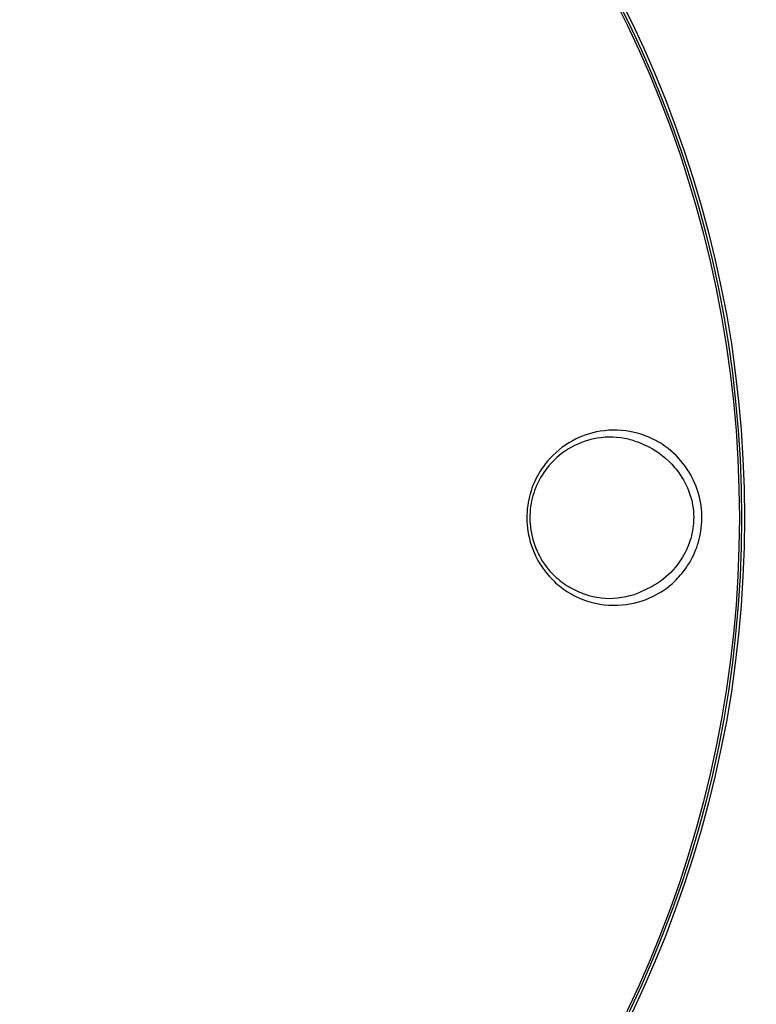
# Model space of a CAD drawing. Units: millimetres. Extents: x -3908 to 4504, y -4057 to 7477.
# Drawn here: x 1057 to 1112, y -698 to -624 of the extents above; entities that cross this region are included whole.
import ezdxf

# ---------------------------------------------------------------- set-up
doc = ezdxf.new("R2010")
doc.units = ezdxf.units.MM
doc.styles.add('SLDTEXTSTYLE0', font='TXT', dxfattribs={"width": 0.7})
doc.dimstyles.new('SLDDIMSTYLE0', dxfattribs={"dimtxt": 5, "dimasz": 3.302, "dimexe": 0, "dimexo": 0.0625, "dimgap": 1.25, "dimtad": 2, "dimdec": 0, "dimrnd": 1e-09, "dimzin": 12, "dimdsep": 46, "dimtxsty": 'SLDTEXTSTYLE0', "dimsah": 1, "dimcen": 0.09, "dimadec": 0, "dimazin": 3, "dimtfac": 1, "dimtofl": 0, "dimtmove": 0, "dimatfit": 3, "dimfxl": 0, "dimfrac": 2, "dimtolj": 1, "dimtzin": 12, "dimarcsym": 0})

# ---------------------------------------------------------------- blocks, each defined once
blk = doc.blocks.new('_D')
at = {"color": 7, "linetype": 'Continuous', "lineweight": 0}
for p, q in [((461.475, 643.407), (2635.791, 643.407)), ((2634.791, -1965.976), (2634.791, 643.407)), ((443.793, -1965.976), (2635.791, -1965.976))]:
    blk.add_line(p, q, dxfattribs=at)
at = {"color": 7, "linetype": 'Continuous', "lineweight": 18}
for points in [[(2634.791, 643.407), (2634.283, 640.105), (2635.299, 640.105)], [(2634.791, -1965.976), (2635.299, -1962.674), (2634.283, -1962.674)]]:
    blk.add_solid(points, dxfattribs=at)
at = {"color": 7, "linetype": 'Continuous', "lineweight": 18, "insert": (2628.345, -667.687), "char_height": 5, "attachment_point": 1, "rotation": 90, "style": 'SLDTEXTSTYLE0'}
blk.add_mtext('2609', dxfattribs=at)
blk = doc.blocks.new('_D_1')
at = {"color": 7, "linetype": 'Continuous', "lineweight": 0}
for p, q in [((-1905.373, -394.285), (-1905.373, -2077.515)), ((2516.926, -820.797), (2516.926, -2077.515)), ((2516.926, -2076.515), (-1905.373, -2076.515))]:
    blk.add_line(p, q, dxfattribs=at)
at = {"color": 7, "linetype": 'Continuous', "lineweight": 18}
for points in [[(-1905.373, -2076.515), (-1902.071, -2077.023), (-1902.071, -2076.007)], [(2516.926, -2076.515), (2513.624, -2076.007), (2513.624, -2077.023)]]:
    blk.add_solid(points, dxfattribs=at)
at = {"color": 7, "linetype": 'Continuous', "lineweight": 18, "insert": (299.374, -2070.07), "char_height": 5, "attachment_point": 1, "style": 'SLDTEXTSTYLE0'}
blk.add_mtext('4422', dxfattribs=at)
blk = doc.blocks.new('_D_2')
at = {"color": 7, "linetype": 'Continuous', "lineweight": 0}
for p, q in [((4176.303, -661.285), (4176.303, -4056.806)), ((-3907.773, -926.285), (-3907.773, -4056.806)), ((4176.303, -4055.806), (-3907.773, -4055.806))]:
    blk.add_line(p, q, dxfattribs=at)
at = {"color": 7, "linetype": 'Continuous', "lineweight": 18}
for points in [[(-3907.773, -4055.806), (-3904.471, -4056.314), (-3904.471, -4055.298)], [(4176.303, -4055.806), (4173.001, -4055.298), (4173.001, -4056.314)]]:
    blk.add_solid(points, dxfattribs=at)
at = {"color": 7, "linetype": 'Continuous', "lineweight": 18, "insert": (127.862, -4049.361), "char_height": 5, "attachment_point": 1, "style": 'SLDTEXTSTYLE0'}
blk.add_mtext('8084', dxfattribs=at)
blk = doc.blocks.new('_D_3')
at = {"color": 7, "linetype": 'Continuous', "lineweight": 0}
for p, q in [((1026.303, 2488.715), (4503.651, 2488.715)), ((4502.651, 2488.715), (4502.651, -3811.285)), ((1026.303, -3811.285), (4503.651, -3811.285))]:
    blk.add_line(p, q, dxfattribs=at)
at = {"color": 7, "linetype": 'Continuous', "lineweight": 18}
for points in [[(4502.651, 2488.715), (4502.143, 2485.413), (4503.159, 2485.413)], [(4502.651, -3811.285), (4503.159, -3807.983), (4502.143, -3807.983)]]:
    blk.add_solid(points, dxfattribs=at)
at = {"color": 7, "linetype": 'Continuous', "lineweight": 18, "insert": (4496.205, -667.507), "char_height": 5, "attachment_point": 1, "rotation": 90, "style": 'SLDTEXTSTYLE0'}
blk.add_mtext('6300', dxfattribs=at)

msp = doc.modelspace()

# ---------------------------------------------------------------- linework, layer by layer
at = {"color": 7, "linetype": 'Continuous', "lineweight": 25}
for radius in [125, 85, 84.779, 84.617]:
    msp.add_circle((1026.303, -661.285), radius, dxfattribs=at)
msp.add_arc((1026.303, -661.285), 3150, 221.149398, 138.850602, dxfattribs=at)
for points, knots in [([(1106.927, -665.06), (1106.657, -665.395), (1105.939, -666.288), (1104.339, -667.334), (1102.088, -667.954), (1099.947, -667.712), (1098.243, -666.94), (1096.939, -665.96), (1095.758, -664.441), (1095.062, -662.423), (1095.049, -660.39), (1095.58, -658.555), (1096.686, -656.812), (1098.409, -655.441), (1100.657, -654.683), (1102.705, -654.75), (1104.4, -655.332), (1105.799, -656.18), (1107.062, -657.516), (1107.946, -659.369), (1108.224, -661.301), (1107.94, -663.134), (1107.414, -664.338), (1107.021, -664.921), (1106.927, -665.06)], [0, 0, 0, 0, 0.031111, 0.082779, 0.145516, 0.2177, 0.253851, 0.291399, 0.339694, 0.388281, 0.430085, 0.468734, 0.512683, 0.57162, 0.630246, 0.698962, 0.735633, 0.773533, 0.825914, 0.868854, 0.912014, 0.950106, 0.988094, 1, 1, 1, 1]), ([(1103.136, -655.571), (1102.976, -655.525), (1102.064, -655.258), (1100.434, -655.218), (1098.373, -655.908), (1096.788, -657.165), (1095.767, -658.769), (1095.276, -660.459), (1095.288, -662.276), (1095.689, -663.492), (1096.288, -664.648), (1097.014, -665.583), (1098.209, -666.481), (1099.774, -667.191), (1101.48, -667.409), (1102.706, -667.104), (1103.136, -666.998)], [0, 0, 0, 0, 0.0242667, 0.1387055, 0.236075, 0.3332596, 0.4050275, 0.4676529, 0.5351695, 0.6074245, 0.6141016, 0.6931933, 0.7541019, 0.8151112, 0.9352647, 1, 1, 1, 1]), ([(1103.136, -655.571), (1103.395, -655.666), (1104.384, -656.026), (1105.632, -656.917), (1106.77, -658.37), (1107.432, -659.861), (1107.594, -661.622), (1107.235, -663.237), (1106.413, -664.782), (1105.032, -666.196), (1103.783, -666.724), (1103.136, -666.998)], [0, 0, 0, 0, 0.059639, 0.227768, 0.308017, 0.417487, 0.524406, 0.616119, 0.710765, 0.85004, 1, 1, 1, 1])]:
    msp.add_open_spline(points, degree=3, knots=knots, dxfattribs=at)

# ---------------------------------------------------------------- dimensions: what is measured, and where the dimension line sits
at = {"color": 7, "linetype": 'Continuous', "lineweight": 18}
for base, p1, p2, picture, middle in [((4502.651, -3811.285), (1026.303, 2488.715), (1026.303, -3811.285), '_D_3', (4502.651, -661.285)), ((2634.791, 643.407), (443.793, -1965.976), (461.475, 643.407), '_D', (2634.791, -661.285))]:
    dim = msp.add_linear_dim(base=base, p1=p1, p2=p2, angle=90, dimstyle='SLDDIMSTYLE0', dxfattribs=at)
    dim.commit()
    dim.dimension.update_dxf_attribs({"geometry": picture, "text_midpoint": middle, "dimtype": 160})
for base, p1, p2, picture, middle in [((-1905.373, -2076.515), (2516.926, -820.797), (-1905.373, -394.285), '_D_1', (305.776, -2076.515)), ((-3907.773, -4055.806), (4176.303, -661.285), (-3907.773, -926.285), '_D_2', (134.265, -4055.806))]:
    dim = msp.add_linear_dim(base=base, p1=p1, p2=p2, dimstyle='SLDDIMSTYLE0', dxfattribs=at)
    dim.commit()
    dim.dimension.update_dxf_attribs({"geometry": picture, "text_midpoint": middle, "dimtype": 160})

doc.saveas('drawing.dxf')
